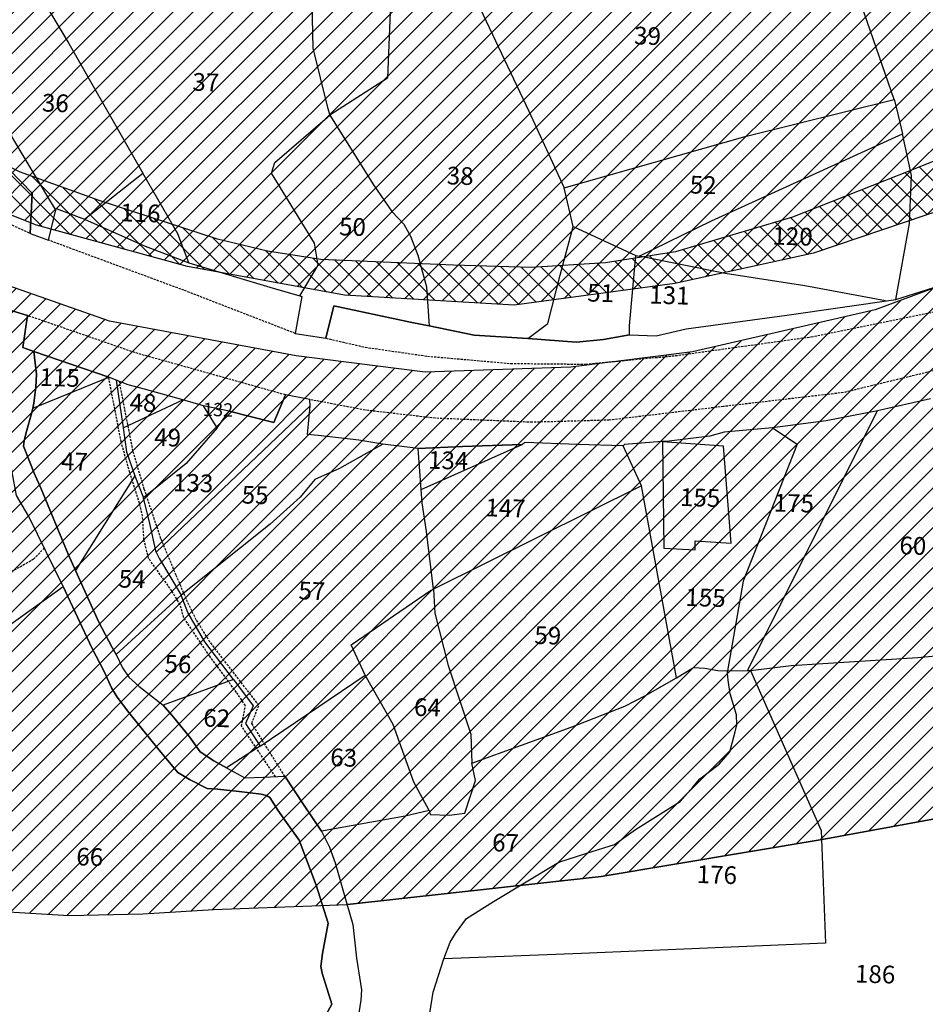
# Model space of a CAD drawing. Units: millimetres. Extents: x 345434 to 355956, y 4624461 to 4633665.
# Drawn here: x 352747 to 352951, y 4626800 to 4627022 of the extents above; entities that cross this region are included whole.
import ezdxf
from ezdxf.enums import TextEntityAlignment as Align

# ---------------------------------------------------------------- set-up
doc = ezdxf.new("R2010")
doc.units = ezdxf.units.MM
doc.linetypes.add('DASHED', pattern=[0.75, 0.5, -0.25])
for name, color, linetype in [('G_ACQUE', 4, 'Continuous'), ('G_FABBRICATI', 3, 'Continuous'), ('G_PARTICELLE', 1, 'Continuous'), ('G_STRADE', 5, 'Continuous'), ('PRG', 7, 'Continuous'), ('PRG_C1', 51, 'Continuous'), ('PRG_C2', 40, 'Continuous'), ('PRG_F5', 140, 'Continuous'), ('T_FABBRICATI', 3, 'Continuous'), ('T_PARTICELLE', 1, 'Continuous')]:
    doc.layers.add(name, color=color, linetype=linetype)
doc.styles.add('ROMANTIC', font='romantic.ttf')

# ---------------------------------------------------------------- blocks, each defined once
blk = doc.blocks.new('FABBR')
at = {"layer": 'T_FABBRICATI', "style": 'ROMANTIC', "flags": 1}
blk.add_attdef('FOGLIO', text='', height=4, dxfattribs=at).set_placement((0, 6.01), align=Align.CENTER)
at = {"layer": 'T_FABBRICATI', "style": 'ROMANTIC'}
blk.add_attdef('PARTICELLA', text='', height=4, dxfattribs=at).set_placement((0, 0), align=Align.CENTER)
blk = doc.blocks.new('PART')
at = {"layer": 'T_PARTICELLE', "style": 'ROMANTIC', "flags": 1}
blk.add_attdef('FOGLIO', text='', height=4, dxfattribs=at).set_placement((0, 6.01), align=Align.CENTER)
at = {"layer": 'T_PARTICELLE', "style": 'ROMANTIC'}
blk.add_attdef('PARTICELLA', text='', height=4, dxfattribs=at).set_placement((0, 0), align=Align.CENTER)

msp = doc.modelspace()

# ---------------------------------------------------------------- hatches: boundary and pattern name
at = {"layer": 'PRG_C1'}
h = msp.add_hatch(dxfattribs=at)
h.set_pattern_fill('ANSI31', color=256, style=0)
h.paths.add_polyline_path([(353240.49, 4627345.8), (353248.72, 4627357.24), (353256.4, 4627374.94), (353260.4, 4627394.88), (353262.49, 4627417.25), (353261.48, 4627432.86), (353258.22, 4627452.3), (353252.74, 4627465.88), (353238.65, 4627479.19), (353154.1, 4627529.18), (352985.21, 4627632.63), (352977.22, 4627633.18), (352849.25, 4627707.31), (352845.06, 4627705.14), (352987.57, 4627623.1), (353199.52, 4627496.94), (353235.69, 4627470.17), (353250.82, 4627447.74), (353252.39, 4627427.14), (353251.04, 4627404.51), (353247.39, 4627383.26), (353243.04, 4627364.67), (353231.72, 4627350.29), (353162.98, 4627281.86), (353093.34, 4627117.66), (353081.44, 4627096.8), (353066.6, 4627076.58), (353050.34, 4627057.93), (353038.36, 4627046.74), (353013.22, 4627024.17), (352991.7, 4627009.76), (352972.44, 4626998.19), (352947.5, 4626988.17), (352920.68, 4626977.57), (352894.35, 4626969.79), (352878.58, 4626967.29), (352861.79, 4626966.23), (352844.3, 4626966.78), (352814.41, 4626968.05), (352802.37, 4626969.92), (352791.12, 4626972.64), (352764.44, 4626981.32), (352746.55, 4626987.78), (352721.31, 4627000.24), (352703.76, 4627010.13), (352685.71, 4627024.74), (352670.63, 4627038.34), (352657.58, 4627053.16), (352642.75, 4627075.26), (352634.49, 4627088.61), (352625.75, 4627107.46), (352623.14, 4627090), (352630.31, 4627073.73), (352648.18, 4627048.47), (352667.24, 4627029.94), (352686.46, 4627014.07), (352707.41, 4626999.06), (352728.75, 4626984.34), (352750.34, 4626975.79), (352784.38, 4626966.49), (352819.78, 4626960), (352857.98, 4626957.8), (352894.17, 4626962.68), (352925.4, 4626969.47), (352960.93, 4626981.52), (352992.11, 4626998.18), (353014.53, 4627012.45), (353037.8, 4627032.69), (353051.89, 4627047.21), (353071.59, 4627067.22), (353086.44, 4627089.32), (353157.17, 4627236.61)])
h.paths.add_polyline_path([(353081.19, 4627571.57), (353089.69, 4627571.25), (353089.91, 4627577.31), (353081.42, 4627577.63)], flags=24)
h = msp.add_hatch(dxfattribs=at)
h.set_pattern_fill('ANSI31', color=256, style=0)
h.paths.add_polyline_path([(353252.39, 4627427.14), (353250.82, 4627447.74), (353235.69, 4627470.17), (353199.52, 4627496.94), (352987.57, 4627623.1), (352845.06, 4627705.14), (352841.49, 4627703.31), (352839.61, 4627698.63), (352836.95, 4627678.5), (352836.03, 4627662.29), (352838.28, 4627643.61), (352842.82, 4627626.79), (352838.99, 4627607.84), (352823.45, 4627592.6), (352815.55, 4627584.32), (352808.27, 4627578.26), (352801.45, 4627572.26), (352792.03, 4627567.81), (352783.71, 4627561.8), (352773.6, 4627554.27), (352765.98, 4627546.99), (352760.75, 4627536.38), (352746.4, 4627507.59), (352735.14, 4627489.5), (352721.03, 4627467.7), (352695.21, 4627420.43), (352687.89, 4627403.78), (352677.99, 4627370.57), (352672, 4627347.05), (352660.9, 4627327.77), (352653.08, 4627314.93), (352639.85, 4627301.87), (352637.31, 4627294.18), (352631.84, 4627286.17), (352625.3, 4627281.07), (352614.99, 4627262), (352607, 4627247.11), (352604.26, 4627236.54), (352608.44, 4627223.69), (352615.32, 4627214.03), (352622.81, 4627201.06), (352637.86, 4627183.32), (352635.19, 4627161.19), (352629.56, 4627157.67), (352632, 4627150.58), (352625.75, 4627107.46), (352634.49, 4627088.61), (352642.75, 4627075.26), (352657.58, 4627053.16), (352670.63, 4627038.34), (352685.71, 4627024.74), (352703.76, 4627010.13), (352721.31, 4627000.24), (352746.55, 4626987.78), (352764.44, 4626981.32), (352791.12, 4626972.64), (352802.37, 4626969.92), (352814.41, 4626968.05), (352844.3, 4626966.78), (352861.79, 4626966.23), (352878.58, 4626967.29), (352894.35, 4626969.79), (352920.68, 4626977.57), (352947.5, 4626988.17), (352972.44, 4626998.19), (352991.7, 4627009.76), (353013.22, 4627024.17), (353038.36, 4627046.74), (353050.34, 4627057.93), (353066.6, 4627076.58), (353081.44, 4627096.8), (353093.34, 4627117.66), (353162.98, 4627281.86), (353231.72, 4627350.29), (353243.04, 4627364.67), (353247.39, 4627383.26), (353251.04, 4627404.51)])
h.paths.add_polyline_path([(352916.35, 4627301.73), (352925.53, 4627301.36), (352925.78, 4627307.54), (352916.6, 4627307.91)], flags=24)
at = {"layer": 'PRG_C2'}
h = msp.add_hatch(dxfattribs=at)
h.set_pattern_fill('ANSI31', color=256, style=0)
h.paths.add_polyline_path([(353197.14, 4626959.53), (353209.2, 4626983.28), (353225.75, 4627028.05), (353245.35, 4627087.95), (353250.4, 4627100.89), (353247.76, 4627110.47), (353241.31, 4627121.68), (353196.41, 4627168.65), (353185.83, 4627174.31), (353170.59, 4627172.64), (353159.78, 4627168.25), (353146.17, 4627160.21), (353135.27, 4627151.8), (353118.51, 4627119.4), (353093.16, 4627074.17), (353077.66, 4627052.86), (353057.71, 4627029.11), (353027.69, 4627003.08), (353001.19, 4626984.72), (352970.92, 4626968.43), (352939.31, 4626956.76), (352898.17, 4626947.24), (352870.73, 4626943.79), (352837.96, 4626942.71), (352808.83, 4626946.35), (352766.83, 4626954.2), (352744.13, 4626962.15), (352719.64, 4626970.52), (352709.5, 4626970.86), (352696.48, 4626969.38), (352686.26, 4626965.08), (352677.57, 4626959.84), (352671.06, 4626952.85), (352665.97, 4626945.59), (352663.63, 4626938.32), (352662.55, 4626930.01), (352662.92, 4626920.82), (352665.64, 4626908.29), (352671.6, 4626891.11), (352675.58, 4626876.89), (352683.15, 4626860.86), (352692.16, 4626847.39), (352705.85, 4626833.08), (352714.09, 4626827.05), (352731.12, 4626823.04), (352742.74, 4626821.23), (352757.68, 4626820.35), (352774.33, 4626820.72), (352790.2, 4626821.68), (352820.39, 4626822.83), (352877.59, 4626829.07), (352927.4, 4626837.46), (352976.91, 4626846.5), (353130.03, 4626911.27), (353165.3, 4626927.32), (353182.09, 4626941.03)])
h.paths.add_polyline_path([(353093.22, 4626974.99), (353102.33, 4626974.64), (353102.57, 4626980.78), (353093.46, 4626981.13)], flags=24)
at = {"layer": 'PRG_F5'}
h = msp.add_hatch(dxfattribs=at)
h.set_pattern_fill('ANSI31', color=256, angle=90, style=0)
h.paths.add_polyline_path([(353240.49, 4627345.8), (353248.72, 4627357.24), (353256.4, 4627374.94), (353260.4, 4627394.88), (353262.49, 4627417.25), (353261.48, 4627432.86), (353258.22, 4627452.3), (353252.74, 4627465.88), (353238.65, 4627479.19), (353154.1, 4627529.18), (352985.21, 4627632.63), (352977.22, 4627633.18), (352849.25, 4627707.31), (352845.06, 4627705.14), (352987.57, 4627623.1), (353199.52, 4627496.94), (353235.69, 4627470.17), (353250.82, 4627447.74), (353252.39, 4627427.14), (353251.04, 4627404.51), (353247.39, 4627383.26), (353243.04, 4627364.67), (353231.72, 4627350.29), (353162.98, 4627281.86), (353093.34, 4627117.66), (353081.44, 4627096.8), (353066.6, 4627076.58), (353050.34, 4627057.93), (353038.36, 4627046.74), (353013.22, 4627024.17), (352991.7, 4627009.76), (352972.44, 4626998.19), (352947.5, 4626988.17), (352920.68, 4626977.57), (352894.35, 4626969.79), (352878.58, 4626967.29), (352861.79, 4626966.23), (352844.3, 4626966.78), (352814.41, 4626968.05), (352802.37, 4626969.92), (352791.12, 4626972.64), (352764.44, 4626981.32), (352746.55, 4626987.78), (352721.31, 4627000.24), (352703.76, 4627010.13), (352685.71, 4627024.74), (352670.63, 4627038.34), (352657.58, 4627053.16), (352642.75, 4627075.26), (352634.49, 4627088.61), (352625.75, 4627107.46), (352623.14, 4627090), (352630.31, 4627073.73), (352648.18, 4627048.47), (352667.24, 4627029.94), (352686.46, 4627014.07), (352707.41, 4626999.06), (352728.75, 4626984.34), (352750.34, 4626975.79), (352784.38, 4626966.49), (352819.78, 4626960), (352857.98, 4626957.8), (352894.17, 4626962.68), (352925.4, 4626969.47), (352960.93, 4626981.52), (352992.11, 4626998.18), (353014.53, 4627012.45), (353037.8, 4627032.69), (353051.89, 4627047.21), (353071.59, 4627067.22), (353086.44, 4627089.32), (353157.17, 4627236.61)])
h.paths.add_polyline_path([(353081.19, 4627571.57), (353089.69, 4627571.25), (353089.91, 4627577.31), (353081.42, 4627577.63)], flags=24)

# ---------------------------------------------------------------- linework, layer by layer
at = {"layer": 'G_ACQUE'}
for p, q in [((352743.16, 4626957.06), (352748.31, 4626955.45)), ((352748.31, 4626955.45), (352747.26, 4626948.24)), ((352747.26, 4626948.24), (352749.71, 4626947.31)), ((352749.71, 4626947.31), (352750.37, 4626942.21)), ((352750.37, 4626942.21), (352750.23, 4626939.31)), ((352750.23, 4626939.31), (352749.73, 4626935.72)), ((352749.73, 4626935.72), (352749.5, 4626934.58)), ((352749.27, 4626933.57), (352748, 4626929.11)), ((352749.5, 4626934.58), (352749.27, 4626933.57)), ((352748, 4626929.11), (352747.54, 4626927.24)), ((352747.54, 4626927.24), (352747.43, 4626926.03)), ((352747.43, 4626926.03), (352747.7, 4626925.24)), ((352747.7, 4626925.24), (352749.81, 4626919.95)), ((352749.81, 4626919.95), (352751.42, 4626916.44)), ((352748.62, 4626910.15), (352745.84, 4626914.89)), ((352751.42, 4626916.44), (352757.48, 4626901.67)), ((352756.37, 4626894.4), (352748.62, 4626910.15)), ((352757.48, 4626901.67), (352759.12, 4626898.01)), ((352759.12, 4626898.01), (352764.43, 4626886.36)), ((352762.83, 4626880.63), (352756.37, 4626894.4)), ((352764.43, 4626886.36), (352767.41, 4626880.65)), ((352765.64, 4626875.12), (352762.83, 4626880.63)), ((352767.41, 4626880.65), (352768.32, 4626879.09)), ((352768.32, 4626879.09), (352769.75, 4626876.07)), ((352767.28, 4626871.56), (352765.64, 4626875.12)), ((352769.75, 4626876.07), (352771.17, 4626873.99)), ((352771.17, 4626873.99), (352773.38, 4626871.99)), ((352768.51, 4626869.53), (352767.28, 4626871.56)), ((352773.38, 4626871.99), (352778.92, 4626867.68)), ((352771.12, 4626866.07), (352768.51, 4626869.53)), ((352778.02, 4626857.53), (352771.12, 4626866.07)), ((352778.92, 4626867.68), (352781.21, 4626865.02)), ((352781.21, 4626865.02), (352784.81, 4626860.55)), ((352784.81, 4626860.55), (352787.23, 4626857.21)), ((352782.18, 4626852.5), (352778.02, 4626857.53)), ((352787.23, 4626857.21), (352790.27, 4626855.19)), ((352790.27, 4626855.19), (352793.17, 4626853.59)), ((352793.17, 4626853.59), (352797.27, 4626851.35)), ((352784.81, 4626850.95), (352782.18, 4626852.5)), ((352788.78, 4626848.95), (352784.81, 4626850.95)), ((352797.27, 4626851.35), (352801.51, 4626851.5)), ((352801.51, 4626851.5), (352806.3, 4626851.68)), ((352806.3, 4626851.68), (352810.52, 4626845.32)), ((352791.11, 4626848.76), (352788.78, 4626848.95)), ((352796.04, 4626848.24), (352791.11, 4626848.76)), ((352800.96, 4626847.67), (352796.04, 4626848.24)), ((352802.21, 4626847.32), (352800.96, 4626847.67)), ((352802.94, 4626846.93), (352802.21, 4626847.32)), ((352804.74, 4626844.08), (352802.94, 4626846.93)), ((352806.68, 4626841.24), (352804.74, 4626844.08)), ((352810.52, 4626845.32), (352814.56, 4626839.29)), ((352809.57, 4626837.3), (352806.68, 4626841.24)), ((352813.33, 4626827.19), (352809.57, 4626837.3)), ((352814.56, 4626839.29), (352816.38, 4626835.74)), ((352816.38, 4626835.74), (352817.62, 4626832.17)), ((352817.62, 4626832.17), (352820.24, 4626822.93)), ((352816.06, 4626818.56), (352813.33, 4626827.19)), ((352820.24, 4626822.93), (352821.61, 4626818.26)), ((352814.79, 4626811.76), (352816.06, 4626818.56)), ((352821.61, 4626818.26), (352822.46, 4626810.75)), ((352814.44, 4626808.86), (352814.79, 4626811.76)), ((352822.46, 4626810.75), (352823.55, 4626803.57)), ((352814.69, 4626807.37), (352814.44, 4626808.86)), ((352816.89, 4626800.34), (352814.69, 4626807.37)), ((352823.55, 4626803.57), (352823.45, 4626801.23)), ((352813.64, 4626794.43), (352816.89, 4626800.34)), ((352823.45, 4626801.23), (352822.97, 4626798.43))]:
    msp.add_line(p, q, dxfattribs=at)
at = {"layer": 'G_FABBRICATI'}
for p, q in [((352905.16, 4626926.06), (352891.38, 4626926.98)), ((352891.38, 4626926.98), (352891.69, 4626903.08)), ((352906.9, 4626904.19), (352905.16, 4626926.06)), ((352898.77, 4626902.65), (352898.73, 4626904.74)), ((352898.73, 4626904.74), (352906.9, 4626904.19)), ((352891.69, 4626903.08), (352898.77, 4626902.65))]:
    msp.add_line(p, q, dxfattribs=at)
at = {"layer": 'G_PARTICELLE', "linetype": 'DASHED'}
for points in [[(352572.85, 4627203.27), (352589.02, 4627177.35), (352598.17, 4627155.75), (352607.18, 4627134.15), (352613.88, 4627120.9), (352634.86, 4627086.26), (352646.06, 4627066.11), (352654.41, 4627051.95), (352664.65, 4627038.97), (352691.48, 4627011.65), (352706.22, 4626998), (352716.07, 4626990.49), (352729.83, 4626982.73), (352748.92, 4626973.95)], [(352815.57, 4626950.33), (352824.43, 4626948.31), (352838.43, 4626946.29), (352857.2, 4626944.65), (352874.1, 4626944.49), (352894.29, 4626946.41), (352924.93, 4626950.66), (352954.07, 4626956.59), (352979.67, 4626964.32), (352993.2, 4626971.31), (353024.06, 4626989.42)], [(353031.27, 4626977.59), (353009.39, 4626965.15), (352987.72, 4626954.23), (352961.3, 4626945.14), (352932.16, 4626938.09), (352905.13, 4626934.95), (352879.46, 4626931.89), (352862.01, 4626931.4), (352840.14, 4626932.32), (352824.41, 4626934.14), (352811.91, 4626936.53)], [(352808.65, 4626951.42), (352783.57, 4626961.13), (352753.05, 4626972.42)], [(352752.1, 4626903.11), (352749.69, 4626900.54), (352726.08, 4626887.11), (352727.14, 4626880.02), (352705.46, 4626870.72), (352681.65, 4626936.31), (352685.11, 4626954.94), (352702.73, 4626962.88), (352722.08, 4626957.96), (352736.9, 4626950.66), (352743.35, 4626930.24)], [(352806.45, 4626937.57), (352772.5, 4626947.09), (352748.31, 4626955.45)], [(352804.19, 4626851.6), (352796.55, 4626863.01), (352797.41, 4626867.59), (352795.44, 4626870.56), (352789.37, 4626878.72), (352783.54, 4626887.37), (352782.71, 4626890.32), (352780.85, 4626893.41), (352775.61, 4626900.77), (352774.54, 4626904.99), (352774.25, 4626910.23), (352773.54, 4626913.17), (352771.35, 4626920.09), (352769.43, 4626927.01), (352766.61, 4626941.51)], [(352806.3, 4626851.68), (352798.85, 4626863.6), (352800.46, 4626867.66), (352789.43, 4626881.91), (352786.34, 4626886.94), (352784.38, 4626890.93), (352781.81, 4626896.97), (352778.39, 4626905.19), (352774.63, 4626916.35), (352772.09, 4626924.94), (352770.22, 4626934.42), (352769.05, 4626940.56)]]:
    msp.add_lwpolyline(points, dxfattribs=at)
at = {"layer": 'G_PARTICELLE'}
for points in [[(352802.65, 4627053.34), (352802.58, 4627052.71), (352803.66, 4627051.09), (352805.53, 4627047.17), (352809.05, 4627036.32), (352810.73, 4627030.74), (352812.37, 4627025.81), (352812.59, 4627015.68), (352815.91, 4627002.27), (352816.47, 4627000.54)], [(352943.6, 4627004.08), (352934.92, 4627029.29), (352932.8, 4627035.84), (352926.84, 4627048.14), (352922.34, 4627053.42)], [(352844.13, 4627037.63), (352837.09, 4627031.02), (352830.01, 4627023.81), (352829.42, 4627008.89), (352816.47, 4627000.54)], [(352844.13, 4627037.63), (352861.25, 4627001.5), (352869.28, 4626984.21)], [(352747.61, 4627033.46), (352757.64, 4627016.7), (352774.29, 4626987.5)], [(352734.12, 4627020.76), (352744.96, 4626995.39), (352753.31, 4626981.41), (352754.67, 4626979.11)], [(352943.95, 4626959.07), (352952.54, 4626961.78), (352976.26, 4626969.34), (352981.05, 4626970.97), (352994.52, 4626977.79), (353008.14, 4626985.01), (353007.65, 4627000.59), (353007.43, 4627008.02)], [(352748.92, 4626973.95), (352749.34, 4626983.04), (352741.29, 4626991.29), (352727.68, 4627005.4)], [(352869.28, 4626984.21), (352910.03, 4626995.73), (352943.6, 4627004.08)], [(352943.6, 4627004.08), (352944.19, 4627001.76), (352945.5, 4626996.33)], [(352809.72, 4626959.91), (352813.85, 4626966.82), (352812.97, 4626971.74), (352803.32, 4626987.53), (352804.02, 4626989.92), (352816.47, 4627000.54)], [(352816.47, 4627000.54), (352826.28, 4626984.89), (352830.42, 4626978.86), (352833.12, 4626976.04), (352834.62, 4626973.34), (352836.26, 4626969.02), (352838.2, 4626961.93), (352838.84, 4626953.16)], [(352886.13, 4626968.85), (352902.44, 4626976.76), (352945.5, 4626996.33)], [(352943.95, 4626959.07), (352947.02, 4626976.19), (352947.54, 4626986.99), (352945.5, 4626996.33)], [(352761.19, 4626977.14), (352774.29, 4626987.5)], [(352784.65, 4626967.3), (352782.21, 4626973.86), (352774.29, 4626987.5)], [(352871.27, 4626975.5), (352869.28, 4626984.21)], [(352753.05, 4626972.42), (352754.78, 4626979.55), (352761.19, 4626977.14)], [(352761.19, 4626977.14), (352774.49, 4626971.21), (352784.65, 4626967.3)], [(352861.08, 4626950.3), (352865.54, 4626953.66), (352868.33, 4626964.57), (352871.27, 4626975.5)], [(352871.27, 4626975.5), (352885.37, 4626968.98)], [(352748.92, 4626973.95), (352753.05, 4626972.42)], [(352883.94, 4626951.09), (352883.97, 4626953.15), (352885.37, 4626968.98)], [(352885.37, 4626968.98), (352886.13, 4626968.85)], [(352941.67, 4626958.72), (352923.44, 4626962.1), (352905.5, 4626964.89), (352886.13, 4626968.85)], [(352784.65, 4626967.3), (352803.64, 4626961.64), (352809.72, 4626959.91)], [(352809.72, 4626959.91), (352810.14, 4626959.76), (352808.65, 4626951.42)], [(352838.84, 4626953.16), (352834.9, 4626953.86), (352817.31, 4626957.65), (352815.57, 4626950.33)], [(352883.94, 4626951.09), (352890.01, 4626950.91), (352896.72, 4626952.44), (352919.42, 4626955.52), (352943.95, 4626959.07)], [(352861.08, 4626950.3), (352848.99, 4626950.99), (352838.84, 4626953.16)], [(352808.65, 4626951.42), (352815.57, 4626950.33)], [(352883.94, 4626951.09), (352878.09, 4626950.03), (352872.04, 4626949.48), (352861.08, 4626950.3)], [(352749.5, 4626934.58), (352749.73, 4626935.72), (352750.23, 4626939.31), (352750.37, 4626942.21), (352749.71, 4626947.31), (352766.66, 4626941.53)], [(352749.5, 4626934.58), (352766.66, 4626941.53)], [(352768.28, 4626940.86), (352766.66, 4626941.53)], [(352783.31, 4626936.43), (352774.66, 4626938.86), (352771.01, 4626939.81), (352768.28, 4626940.86)], [(352768.28, 4626940.86), (352769.87, 4626930.17)], [(352793.76, 4626933.91), (352803.8, 4626931.34), (352806.45, 4626937.57)], [(352811.91, 4626936.53), (352806.45, 4626937.57)], [(352769.87, 4626930.17), (352783.31, 4626936.43)], [(352777.29, 4626902.13), (352812, 4626935.1)], [(352788, 4626935.12), (352783.31, 4626936.43)], [(352791.09, 4626930.13), (352788, 4626935.12)], [(352793.76, 4626933.91), (352788, 4626935.12)], [(352828.39, 4626926.48), (352822.99, 4626927.36), (352813.83, 4626928.46), (352811.43, 4626928.67), (352812, 4626935.1)], [(352812, 4626935.1), (352811.91, 4626936.53)], [(352951.8, 4626936.72), (352939.81, 4626933.98)], [(352759.12, 4626898.01), (352757.48, 4626901.67), (352751.42, 4626916.44), (352749.81, 4626919.95), (352747.7, 4626925.24), (352747.43, 4626926.03), (352747.54, 4626927.24), (352748, 4626929.11), (352749.27, 4626933.57), (352749.5, 4626934.58)], [(352791.09, 4626930.13), (352793.76, 4626933.91)], [(352910.56, 4626875.53), (352939.81, 4626933.98)], [(352939.81, 4626933.98), (352928.28, 4626931.71), (352916.21, 4626930.14)], [(352756.37, 4626894.4), (352748.62, 4626910.15), (352745.84, 4626914.89), (352744.87, 4626920.16), (352743.49, 4626926.84), (352743.28, 4626928.8), (352743.35, 4626930.24)], [(352769.87, 4626930.17), (352770.66, 4626924.77), (352772.54, 4626919.36)], [(352791.09, 4626930.13), (352784.04, 4626922.15), (352774.44, 4626914.36)], [(352916.21, 4626930.14), (352905.31, 4626929.18), (352902.09, 4626928.24), (352892.87, 4626927.14), (352891.23, 4626927.05), (352882.84, 4626926.41), (352882.51, 4626926.13)], [(352916.21, 4626930.14), (352921.71, 4626926.49), (352909.56, 4626895.6), (352906.03, 4626875.44)], [(352828.39, 4626926.48), (352818.63, 4626920.97), (352813.09, 4626918.52), (352809.79, 4626914.53), (352802.99, 4626908.48), (352782.91, 4626892.43)], [(352836.37, 4626925.5), (352828.39, 4626926.48)], [(352836.37, 4626925.5), (352846.32, 4626925.97), (352859.78, 4626926.41)], [(352837.01, 4626916.23), (352859.78, 4626926.41)], [(352882.51, 4626926.13), (352872.28, 4626926.38), (352860.49, 4626926.82), (352859.78, 4626926.41)], [(352886.7, 4626917.1), (352882.51, 4626926.13)], [(352837.01, 4626916.23), (352836.37, 4626925.5)], [(352772.54, 4626919.36), (352759.12, 4626898.01)], [(352772.54, 4626919.36), (352774.44, 4626914.36)], [(352886.7, 4626917.1), (352839.78, 4626893.84)], [(352894.54, 4626873.87), (352886.7, 4626917.1)], [(352839.78, 4626893.84), (352838.26, 4626906.82), (352837.23, 4626913.28), (352837.01, 4626916.23)], [(352777.29, 4626902.13), (352775.9, 4626908.62), (352774.44, 4626914.36)], [(352777.29, 4626902.13), (352778.08, 4626900.68), (352782.91, 4626892.43)], [(352768.32, 4626879.09), (352767.41, 4626880.65), (352764.43, 4626886.36), (352759.12, 4626898.01)], [(352727.45, 4626873.72), (352756.37, 4626894.4)], [(352756.37, 4626894.4), (352762.83, 4626880.63), (352765.64, 4626875.12), (352767.28, 4626871.56), (352768.51, 4626869.53), (352771.12, 4626866.07), (352778.02, 4626857.53), (352782.18, 4626852.5), (352784.81, 4626850.95), (352788.78, 4626848.95), (352791.11, 4626848.76), (352796.04, 4626848.24), (352800.96, 4626847.67), (352802.21, 4626847.32), (352802.94, 4626846.93), (352804.74, 4626844.08), (352806.68, 4626841.24), (352809.57, 4626837.3), (352813.33, 4626827.19), (352816.06, 4626818.56), (352814.79, 4626811.76), (352814.44, 4626808.86), (352814.69, 4626807.37), (352816.89, 4626800.34), (352813.64, 4626794.43)], [(352824.44, 4626874.47), (352821.28, 4626881.29), (352839.11, 4626893.51), (352839.78, 4626893.84)], [(352839.78, 4626893.84), (352840.08, 4626888.42), (352843.09, 4626876.62), (352848.19, 4626861.19), (352848.42, 4626854.61)], [(352782.91, 4626892.43), (352768.32, 4626879.09)], [(352794.72, 4626873.45), (352788.3, 4626881.95), (352784.41, 4626888.56), (352782.91, 4626892.43)], [(352911.25, 4626875.47), (352920.41, 4626876.65), (352948.92, 4626878.44), (352968.11, 4626880.26)], [(352768.32, 4626879.09), (352769.75, 4626876.07), (352771.17, 4626873.99), (352773.38, 4626871.99), (352778.92, 4626867.68)], [(352911.25, 4626875.47), (352927.17, 4626839.43), (352928.14, 4626814.09), (352873.15, 4626811.8), (352842.13, 4626810.56)], [(352842.13, 4626810.56), (352843.55, 4626814.28), (352844.79, 4626816.3), (352847.25, 4626819.66), (352853.3, 4626823.49), (352868.05, 4626832.31), (352874.38, 4626834.35), (352880.59, 4626836.33), (352885.33, 4626839.71), (352895.36, 4626845.96), (352898.23, 4626849.25), (352899.85, 4626851.13), (352904.15, 4626854.42), (352906.61, 4626857.16), (352907.81, 4626861.65), (352908.15, 4626863.29), (352908.08, 4626865.49), (352906.67, 4626870.27), (352906.22, 4626873.3), (352906.05, 4626874.81), (352906.03, 4626875.44)], [(352894.54, 4626873.87), (352898.35, 4626876.21), (352900.95, 4626875.99), (352903.89, 4626875.5), (352906.03, 4626875.44)], [(352906.03, 4626875.44), (352910.56, 4626875.53)], [(352910.56, 4626875.53), (352911.25, 4626875.47)], [(352794.72, 4626873.45), (352778.92, 4626867.68)], [(352794.72, 4626873.45), (352799.15, 4626867.57), (352797.44, 4626863.58), (352800.72, 4626858.47)], [(352800.72, 4626858.47), (352824.44, 4626874.47)], [(352838.8, 4626843.94), (352835.39, 4626850.37), (352830.69, 4626863.32), (352824.44, 4626874.47)], [(352848.42, 4626854.61), (352870.84, 4626862.76), (352882.93, 4626867.49), (352887.58, 4626869.85), (352894.54, 4626873.87)], [(352793.17, 4626853.59), (352790.27, 4626855.19), (352787.23, 4626857.21), (352784.81, 4626860.55), (352781.21, 4626865.02), (352778.92, 4626867.68)], [(352800.72, 4626858.47), (352793.17, 4626853.59)], [(352793.17, 4626853.59), (352797.27, 4626851.35), (352801.51, 4626851.5), (352806.3, 4626851.68)], [(352838.8, 4626843.94), (352839.05, 4626843.05), (352843.31, 4626842.89), (352846.83, 4626843.36), (352849.28, 4626850.76), (352848.42, 4626854.61)], [(352814.56, 4626839.29), (352810.52, 4626845.32), (352806.3, 4626851.68)], [(352838.8, 4626843.94), (352833.44, 4626842.69), (352814.56, 4626839.29)], [(352814.56, 4626839.29), (352816.38, 4626835.74), (352817.62, 4626832.17), (352820.24, 4626822.93), (352821.61, 4626818.26), (352822.46, 4626810.75), (352823.55, 4626803.57), (352823.45, 4626801.23), (352822.97, 4626798.43), (352822.44, 4626795.77), (352821.51, 4626793.41), (352820.18, 4626792.27), (352819.85, 4626791.71), (352819.92, 4626790.78), (352819.93, 4626789.6)], [(352837.67, 4626790.32), (352839.7, 4626803.09), (352842.13, 4626810.56)]]:
    msp.add_lwpolyline(points, dxfattribs=at)
at = {"layer": 'G_STRADE'}
for p, q in [((352741.29, 4626991.29), (352749.34, 4626983.04)), ((352749.34, 4626983.04), (352748.92, 4626973.95)), ((352753.05, 4626972.42), (352754.78, 4626979.55)), ((352754.78, 4626979.55), (352761.19, 4626977.14)), ((352761.19, 4626977.14), (352774.49, 4626971.21)), ((352748.92, 4626973.95), (352753.05, 4626972.42)), ((352774.49, 4626971.21), (352784.65, 4626967.3)), ((352784.65, 4626967.3), (352803.64, 4626961.64)), ((352803.64, 4626961.64), (352809.72, 4626959.91)), ((352943.95, 4626959.07), (352952.54, 4626961.78)), ((352810.14, 4626959.76), (352808.65, 4626951.42)), ((352809.72, 4626959.91), (352810.14, 4626959.76)), ((352748.31, 4626955.45), (352743.16, 4626957.06)), ((352815.57, 4626950.33), (352817.31, 4626957.65)), ((352817.31, 4626957.65), (352834.9, 4626953.86)), ((352919.42, 4626955.52), (352943.95, 4626959.07)), ((352747.26, 4626948.24), (352748.31, 4626955.45)), ((352896.72, 4626952.44), (352919.42, 4626955.52)), ((352834.9, 4626953.86), (352838.84, 4626953.16)), ((352838.84, 4626953.16), (352848.99, 4626950.99)), ((352808.65, 4626951.42), (352815.57, 4626950.33)), ((352848.99, 4626950.99), (352861.08, 4626950.3)), ((352861.08, 4626950.3), (352872.04, 4626949.48)), ((352878.09, 4626950.03), (352883.94, 4626951.09)), ((352883.94, 4626951.09), (352890.01, 4626950.91)), ((352890.01, 4626950.91), (352896.72, 4626952.44)), ((352749.71, 4626947.31), (352747.26, 4626948.24)), ((352872.04, 4626949.48), (352878.09, 4626950.03)), ((352766.66, 4626941.53), (352749.71, 4626947.31)), ((352768.28, 4626940.86), (352766.66, 4626941.53)), ((352771.01, 4626939.81), (352768.28, 4626940.86)), ((352774.66, 4626938.86), (352771.01, 4626939.81)), ((352783.31, 4626936.43), (352774.66, 4626938.86)), ((352806.45, 4626937.57), (352803.8, 4626931.34)), ((352811.91, 4626936.53), (352806.45, 4626937.57)), ((352788, 4626935.12), (352783.31, 4626936.43)), ((352793.76, 4626933.91), (352788, 4626935.12)), ((352811.43, 4626928.67), (352812, 4626935.1)), ((352812, 4626935.1), (352811.91, 4626936.53)), ((352951.8, 4626936.72), (352939.81, 4626933.98)), ((352803.8, 4626931.34), (352793.76, 4626933.91)), ((352939.81, 4626933.98), (352928.28, 4626931.71)), ((352928.28, 4626931.71), (352916.21, 4626930.14)), ((352813.83, 4626928.46), (352811.43, 4626928.67)), ((352822.99, 4626927.36), (352813.83, 4626928.46)), ((352902.09, 4626928.24), (352892.87, 4626927.14)), ((352905.31, 4626929.18), (352902.09, 4626928.24)), ((352916.21, 4626930.14), (352905.31, 4626929.18)), ((352828.39, 4626926.48), (352822.99, 4626927.36)), ((352836.37, 4626925.5), (352828.39, 4626926.48)), ((352846.32, 4626925.97), (352836.37, 4626925.5)), ((352859.78, 4626926.41), (352846.32, 4626925.97)), ((352860.49, 4626926.82), (352859.78, 4626926.41)), ((352872.28, 4626926.38), (352860.49, 4626926.82)), ((352882.51, 4626926.13), (352872.28, 4626926.38)), ((352882.84, 4626926.41), (352882.51, 4626926.13)), ((352891.23, 4626927.05), (352882.84, 4626926.41)), ((352892.87, 4626927.14), (352891.23, 4626927.05))]:
    msp.add_line(p, q, dxfattribs=at)
at = {"layer": 'PRG', "color": 5}
for points in [[(353240.49, 4627345.8), (353157.17, 4627236.61), (353086.44, 4627089.32), (353071.59, 4627067.22), (353051.89, 4627047.21), (353037.8, 4627032.69), (353014.53, 4627012.45), (352992.11, 4626998.18), (352960.93, 4626981.52), (352925.4, 4626969.47), (352894.17, 4626962.68), (352857.98, 4626957.8), (352819.78, 4626960), (352784.38, 4626966.49), (352750.34, 4626975.79), (352728.75, 4626984.34), (352707.41, 4626999.06), (352686.46, 4627014.07), (352667.24, 4627029.94), (352648.18, 4627048.47), (352630.31, 4627073.73), (352623.14, 4627090), (352625.75, 4627107.46)], [(353093.16, 4627074.17), (353118.51, 4627119.4), (353135.27, 4627151.8), (353146.17, 4627160.21), (353159.78, 4627168.25), (353170.59, 4627172.64), (353185.83, 4627174.31), (353196.41, 4627168.65), (353241.31, 4627121.68), (353247.76, 4627110.47), (353250.4, 4627100.89), (353245.35, 4627087.95), (353225.75, 4627028.05), (353209.2, 4626983.28), (353197.14, 4626959.53), (353182.09, 4626941.03), (353165.3, 4626927.32), (353130.03, 4626911.27), (352976.91, 4626846.5), (352927.4, 4626837.46), (352877.59, 4626829.07), (352820.39, 4626822.83)], [(352972.44, 4626998.19), (352947.5, 4626988.17), (352920.68, 4626977.57), (352894.35, 4626969.79), (352878.58, 4626967.29), (352861.79, 4626966.23), (352844.3, 4626966.78), (352814.41, 4626968.05), (352802.37, 4626969.92), (352791.12, 4626972.64), (352764.44, 4626981.32), (352746.55, 4626987.78), (352721.31, 4627000.24), (352703.76, 4627010.13), (352685.71, 4627024.74), (352670.63, 4627038.34), (352657.58, 4627053.16), (352642.75, 4627075.26), (352634.49, 4627088.61), (352625.75, 4627107.46)], [(352960.93, 4626981.52), (352925.4, 4626969.47), (352894.17, 4626962.68), (352857.98, 4626957.8), (352819.78, 4626960), (352784.38, 4626966.49), (352750.34, 4626975.79), (352728.75, 4626984.34), (352707.41, 4626999.06), (352686.46, 4627014.07), (352667.24, 4627029.94)], [(352970.92, 4626968.43), (352939.31, 4626956.76), (352898.17, 4626947.24), (352870.73, 4626943.79), (352837.96, 4626942.71), (352808.83, 4626946.35), (352766.83, 4626954.2), (352744.13, 4626962.15)], [(352970.92, 4626968.43), (352939.31, 4626956.76), (352898.17, 4626947.24), (352870.73, 4626943.79), (352837.96, 4626942.71), (352808.83, 4626946.35), (352766.83, 4626954.2), (352744.13, 4626962.15)], [(352742.74, 4626821.23), (352757.68, 4626820.35), (352774.33, 4626820.72), (352790.2, 4626821.68), (352820.39, 4626822.83), (352877.59, 4626829.07), (352927.4, 4626837.46), (352976.91, 4626846.5)], [(352714.09, 4626827.05), (352731.12, 4626823.04), (352742.74, 4626821.23), (352757.68, 4626820.35), (352774.33, 4626820.72), (352790.2, 4626821.68), (352820.39, 4626822.83)]]:
    msp.add_lwpolyline(points, dxfattribs=at)

# ---------------------------------------------------------------- block references
at = {"layer": 'T_FABBRICATI'}
ref = msp.add_blockref('FABBR', (352899.83, 4626912.44), dxfattribs=dict(at, xscale=0.9981579837824043, yscale=0.9981579837824045, zscale=0.9985410325976555, rotation=358.2877422313694))
ref.add_attrib('PARTICELLA', '155', dxfattribs={"height": 3.993, "rotation": 358.2877, "style": 'ROMANTIC', "oblique": 360}).set_placement((352899.83, 4626912.44), align=Align.CENTER)
at = {"layer": 'T_PARTICELLE'}
for p, xscale, yscale, zscale, rotation, values in [((352887.98, 4627016.44), 0.9986140426729432, 0.9986140426729432, 0.9989885761281155, 358.293262913089, {'PARTICELLA': '39'}), ((352845.76, 4626984.91), 0.9969174665010989, 0.9969174665010986, 0.9973476073251053, 358.2741278612971, {'PARTICELLA': '38'}), ((352900.5, 4626982.86), 0.9985145207169273, 0.9985145207169271, 0.9988906989597756, 358.2920507118396, {'PARTICELLA': '52'}), ((352920.66, 4626971.3), 0.9976199367106929, 0.9976199367106929, 0.9980214980198927, 358.2852050353438, {'PARTICELLA': '120'}), ((352877.42, 4626958.53), 0.9977234093622037, 0.9977234093622035, 0.9981229862892174, 358.2838312019841, {'PARTICELLA': '51'}), ((352892.91, 4626958.02), 0.9994062957600891, 0.9994062957600891, 0.9997555351585046, 358.2989841688189, {'PARTICELLA': '131'}), ((352855.96, 4626910.11), 0.9962025674559623, 0.9962025674559618, 0.9966427348105698, 358.2661152667429, {'PARTICELLA': '147'}), ((352939.26, 4626805.12), 0.9982636233610794, 0.9982636233610793, 0.998637403623353, 358.2876631735841, {'PARTICELLA': '186'})]:
    msp.add_blockref('PART', p, dxfattribs=dict(at, xscale=xscale, yscale=yscale, zscale=zscale, rotation=rotation)).add_auto_attribs(values)
ref = msp.add_blockref('PART', (352788.44, 4627006.01), dxfattribs=dict(at, xscale=0.996675741028972, yscale=0.9966757410289722, zscale=0.9971299846994095, rotation=358.259763526049))
ref.add_attrib('PARTICELLA', '37', dxfattribs={"height": 3.987, "rotation": 358.2598, "style": 'ROMANTIC', "oblique": 0}).set_placement((352788.44, 4627006.01), align=Align.CENTER)
ref = msp.add_blockref('PART', (352754.54, 4627001.31), dxfattribs=dict(at, xscale=0.9969782147146505, yscale=0.9969782147146502, zscale=0.9974372466363243, rotation=358.2479359786495))
ref.add_attrib('PARTICELLA', '36', dxfattribs={"height": 3.988, "rotation": 358.2479, "style": 'ROMANTIC', "oblique": 360}).set_placement((352754.54, 4627001.31), align=Align.CENTER)
ref = msp.add_blockref('PART', (352773.71, 4626976.54), dxfattribs=dict(at, xscale=0.9966869910409192, yscale=0.9966869910409191, zscale=0.9971452871740691, rotation=358.2509408696159))
ref.add_attrib('PARTICELLA', '116', dxfattribs={"height": 3.987, "rotation": 358.2509, "style": 'ROMANTIC', "oblique": 360}).set_placement((352773.71, 4626976.54), align=Align.CENTER)
ref = msp.add_blockref('PART', (352821.5, 4626973.44), dxfattribs=dict(at, xscale=0.9965010209171966, yscale=0.9965010209171965, zscale=0.996948288405136, rotation=358.2646708738308))
ref.add_attrib('PARTICELLA', '50', dxfattribs={"height": 3.986, "rotation": 358.2647, "style": 'ROMANTIC', "oblique": 360}).set_placement((352821.5, 4626973.44), align=Align.CENTER)
ref = msp.add_blockref('PART', (352755.52, 4626939.49), dxfattribs=dict(at, xscale=0.9966206812478895, yscale=0.9966206812478894, zscale=0.9970816648435664, rotation=358.243527374165))
ref.add_attrib('PARTICELLA', '115', dxfattribs={"height": 3.987, "rotation": 358.2435, "style": 'ROMANTIC', "oblique": 360}).set_placement((352755.52, 4626939.49), align=Align.CENTER)
ref = msp.add_blockref('PART', (352774.3, 4626933.8), dxfattribs=dict(at, xscale=0.9963291829167523, yscale=0.9963291829167523, zscale=0.9967894738976476, rotation=358.2485991976761))
ref.add_attrib('PARTICELLA', '48', dxfattribs={"height": 3.986, "rotation": 358.2486, "style": 'ROMANTIC', "oblique": 0}).set_placement((352774.3, 4626933.8), align=Align.CENTER)
ref = msp.add_blockref('PART', (352791.23, 4626932.76), dxfattribs=dict(at, xscale=0.9961880861286686, yscale=0.9961880861286685, zscale=0.9966465821322922, rotation=358.2527358133505))
ref.add_attrib('PARTICELLA', '132', dxfattribs={"height": 2.989, "rotation": 358.2527, "style": 'ROMANTIC', "oblique": 360}).set_placement((352791.23, 4626932.76), align=Align.CENTER)
ref = msp.add_blockref('PART', (352779.83, 4626926), dxfattribs=dict(at, xscale=0.9961907034142292, yscale=0.9961907034142289, zscale=0.9966509160897388, rotation=358.2497267290609))
ref.add_attrib('PARTICELLA', '49', dxfattribs={"height": 3.985, "rotation": 358.2497, "style": 'ROMANTIC', "oblique": 360}).set_placement((352779.83, 4626926), align=Align.CENTER)
ref = msp.add_blockref('PART', (352758.87, 4626920.58), dxfattribs=dict(at, xscale=0.9963173832052014, yscale=0.9963173832052012, zscale=0.9967792458442984, rotation=358.2448086917972))
ref.add_attrib('PARTICELLA', '47', dxfattribs={"height": 3.986, "rotation": 358.2448, "style": 'ROMANTIC', "oblique": 0}).set_placement((352758.87, 4626920.58), align=Align.CENTER)
ref = msp.add_blockref('PART', (352843.06, 4626920.83), dxfattribs=dict(at, xscale=0.9961541275764806, yscale=0.9961541275764807, zscale=0.9965993252552418, rotation=358.2640209661511))
ref.add_attrib('PARTICELLA', '134', dxfattribs={"height": 3.985, "rotation": 358.264, "style": 'ROMANTIC', "oblique": 0}).set_placement((352843.06, 4626920.83), align=Align.CENTER)
ref = msp.add_blockref('PART', (352785.6, 4626915.75), dxfattribs=dict(at, xscale=0.9960282568135765, yscale=0.9960282568135764, zscale=0.9964884283274494, rotation=358.2506378288441))
ref.add_attrib('PARTICELLA', '133', dxfattribs={"height": 3.985, "rotation": 358.2506, "style": 'ROMANTIC', "oblique": 360}).set_placement((352785.6, 4626915.75), align=Align.CENTER)
ref = msp.add_blockref('PART', (352799.56, 4626913.03), dxfattribs=dict(at, xscale=0.9959348062060893, yscale=0.9959348062060893, zscale=0.9963932583821863, rotation=358.2534123115258))
ref.add_attrib('PARTICELLA', '55', dxfattribs={"height": 3.984, "rotation": 358.2534, "style": 'ROMANTIC', "oblique": 360}).set_placement((352799.56, 4626913.03), align=Align.CENTER)
ref = msp.add_blockref('PART', (352920.94, 4626911.19), dxfattribs=dict(at, xscale=0.9987162963683637, yscale=0.9987162963683633, zscale=0.999083719620682, rotation=358.2930188775347))
ref.add_attrib('PARTICELLA', '175', dxfattribs={"height": 3.995, "rotation": 358.293, "style": 'ROMANTIC', "oblique": 360}).set_placement((352920.94, 4626911.19), align=Align.CENTER)
ref = msp.add_blockref('PART', (352947.76, 4626901.61), dxfattribs=dict(at, xscale=0.9972828771806194, yscale=0.9972828771806191, zscale=0.9976877200384349, rotation=358.2809436779125))
ref.add_attrib('PARTICELLA', '60', dxfattribs={"height": 3.989, "rotation": 358.2809, "style": 'ROMANTIC', "oblique": 360}).set_placement((352947.76, 4626901.61), align=Align.CENTER)
ref = msp.add_blockref('PART', (352771.84, 4626894.11), dxfattribs=dict(at, xscale=0.9958156518355484, yscale=0.9958156518355483, zscale=0.9962781719194889, rotation=358.2473518574282))
ref.add_attrib('PARTICELLA', '54', dxfattribs={"height": 3.984, "rotation": 358.2474, "style": 'ROMANTIC', "oblique": 360}).set_placement((352771.84, 4626894.11), align=Align.CENTER)
ref = msp.add_blockref('PART', (352812.35, 4626891.44), dxfattribs=dict(at, xscale=0.9956628273412149, yscale=0.9956628273412148, zscale=0.9961204261182542, rotation=358.2542737339194))
ref.add_attrib('PARTICELLA', '57', dxfattribs={"height": 3.983, "rotation": 358.2543, "style": 'ROMANTIC', "oblique": 360}).set_placement((352812.35, 4626891.44), align=Align.CENTER)
ref = msp.add_blockref('PART', (352901.05, 4626889.92), dxfattribs=dict(at, xscale=0.997538730730232, yscale=0.9975387307302317, zscale=0.9979367648559183, rotation=358.2817328601863))
ref.add_attrib('PARTICELLA', '155', dxfattribs={"height": 3.99, "rotation": 358.2817, "style": 'ROMANTIC', "oblique": 360}).set_placement((352901.05, 4626889.92), align=Align.CENTER)
ref = msp.add_blockref('PART', (352865.5, 4626881.41), dxfattribs=dict(at, xscale=0.9959906194140941, yscale=0.9959906194140941, zscale=0.9964304858663197, rotation=358.2646012861533))
ref.add_attrib('PARTICELLA', '59', dxfattribs={"height": 3.984, "rotation": 358.2646, "style": 'ROMANTIC', "oblique": 360}).set_placement((352865.5, 4626881.41), align=Align.CENTER)
ref = msp.add_blockref('PART', (352782.17, 4626874.95), dxfattribs=dict(at, xscale=0.9954855971939113, yscale=0.9954855971939113, zscale=0.9959482077110817, rotation=358.2481765680578))
ref.add_attrib('PARTICELLA', '56', dxfattribs={"height": 3.982, "rotation": 358.2482, "style": 'ROMANTIC', "oblique": 0}).set_placement((352782.17, 4626874.95), align=Align.CENTER)
ref = msp.add_blockref('PART', (352838.38, 4626865.21), dxfattribs=dict(at, xscale=0.9954369898016106, yscale=0.9954369898016103, zscale=0.995890381926265, rotation=358.2562195596968))
ref.add_attrib('PARTICELLA', '64', dxfattribs={"height": 3.982, "rotation": 358.2562, "style": 'ROMANTIC', "oblique": 0}).set_placement((352838.38, 4626865.21), align=Align.CENTER)
ref = msp.add_blockref('PART', (352790.91, 4626862.79), dxfattribs=dict(at, xscale=0.9952892546395065, yscale=0.9952892546395065, zscale=0.9957515588927175, rotation=358.2485423502138))
ref.add_attrib('PARTICELLA', '62', dxfattribs={"height": 3.982, "rotation": 358.2485, "style": 'ROMANTIC', "oblique": 0}).set_placement((352790.91, 4626862.79), align=Align.CENTER)
ref = msp.add_blockref('PART', (352819.51, 4626853.89), dxfattribs=dict(at, xscale=0.9951907452520544, yscale=0.9951907452520548, zscale=0.9956493902256732, rotation=358.2516997527424))
ref.add_attrib('PARTICELLA', '63', dxfattribs={"height": 3.981, "rotation": 358.2517, "style": 'ROMANTIC', "oblique": 0}).set_placement((352819.51, 4626853.89), align=Align.CENTER)
ref = msp.add_blockref('PART', (352855.99, 4626834.72), dxfattribs=dict(at, xscale=0.9951989075061387, yscale=0.9951989075061389, zscale=0.9956496390876798, rotation=358.2552457367263))
ref.add_attrib('PARTICELLA', '67', dxfattribs={"height": 3.981, "rotation": 358.2552, "style": 'ROMANTIC', "oblique": 0}).set_placement((352855.99, 4626834.72), align=Align.CENTER)
ref = msp.add_blockref('PART', (352762.29, 4626831.54), dxfattribs=dict(at, xscale=0.9948376558971143, yscale=0.9948376558971139, zscale=0.9953033345613334, rotation=358.2426103063256))
ref.add_attrib('PARTICELLA', '66', dxfattribs={"height": 3.98, "rotation": 358.2426, "style": 'ROMANTIC', "oblique": 0}).set_placement((352762.29, 4626831.54), align=Align.CENTER)
ref = msp.add_blockref('PART', (352903.61, 4626827.52), dxfattribs=dict(at, xscale=0.9962221629481757, yscale=0.9962221629481757, zscale=0.996645593685143, rotation=358.2677671014588))
ref.add_attrib('PARTICELLA', '176', dxfattribs={"height": 3.985, "rotation": 358.2678, "style": 'ROMANTIC', "oblique": 360}).set_placement((352903.61, 4626827.52), align=Align.CENTER)

doc.saveas('drawing.dxf')
